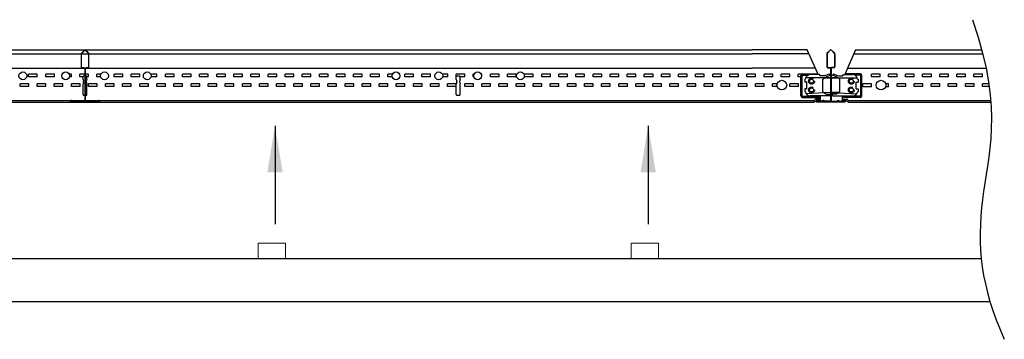
# Model space of a CAD drawing. Units: inches. Extents: x 1584 to 2661, y 1257 to 1445.
# Drawn here: x 2629 to 2661, y 1282 to 1292 of the extents above; entities that cross this region are included whole.
import ezdxf

# ---------------------------------------------------------------- set-up
doc = ezdxf.new("R2010")
doc.units = ezdxf.units.IN
doc.header["$MEASUREMENT"] = 0
doc.linetypes.add('DASHED', pattern=[0.75, 0.5, -0.25])
for name, color, linetype in [('arrows', 8, 'Continuous'), ('LAYER4', 5, 'Continuous'), ('SECTION', 6, 'Continuous'), ('Visible (ANSI)', 7, 'Continuous')]:
    doc.layers.add(name, color=color, linetype=linetype)
doc.styles.get("Standard").update_dxf_attribs({"font": 'ARIALN.TTF'})
doc.dimstyles.new('Dim 16', dxfattribs={"dimscale": 16, "dimtxt": 0.09375, "dimasz": 0.09375, "dimexe": 0.039, "dimexo": 0.039, "dimgap": 0.039, "dimtad": 0, "dimtih": 1, "dimtoh": 1, "dimdec": 4, "dimzin": 0, "dimdsep": 46, "dimlunit": 4, "dimtxsty": 'Standard', "dimcen": 0.09, "dimclrd": 256, "dimclre": 256, "dimclrt": 256, "dimadec": 4, "dimazin": 0, "dimtfac": 1, "dimtdec": 4, "dimtofl": 0, "dimtmove": 0, "dimatfit": 3, "dimfxl": 1, "dimtolj": 1, "dimtzin": 0, "dimarcsym": 0})

# ---------------------------------------------------------------- blocks, each defined once
blk = doc.blocks.new('7300 Main Beam Profile')
for p, q in [((-0.025, 1.664), (-0.115, 1.574)), ((-0.018, 1.657), (-0.108, 1.567)), ((0.018, 1.657), (0.108, 1.567)), ((0.025, 1.664), (0.115, 1.574)), ((-0.125, 1.549), (-0.125, 1.129)), ((-0.115, 1.549), (-0.115, 1.129)), ((0.115, 1.549), (0.115, 1.129)), ((0.125, 1.549), (0.125, 1.129)), ((-0.09, 1.104), (-0.038, 1.104)), ((-0.09, 1.094), (-0.035, 1.094)), ((-0.01, 1.069), (-0.01, 0.045)), ((0, 1.069), (0, 0.045)), ((0.01, 1.069), (0.01, 0.045)), ((0.09, 1.104), (0.035, 1.104)), ((0.09, 1.094), (0.035, 1.094)), ((0, 0.01), (-0.446, 0.01)), ((-0.446, 0), (0.446, 0)), ((-0.444, 0.035), (-0.345, 0.017)), ((-0.442, 0.045), (-0.344, 0.027)), ((-0.282, 0.02), (-0.441, 0.02)), ((-0.441, 0.02), (-0.441, 0.01)), ((-0.345, 0.017), (-0.344, 0.027)), ((-0.22, 0.04), (-0.253, 0.04)), ((-0.22, 0.03), (-0.253, 0.03)), ((-0.035, 0.02), (-0.192, 0.02)), ((0, 0.01), (0.446, 0.01)), ((0.035, 0.02), (0.192, 0.02)), ((0.22, 0.04), (0.253, 0.04)), ((0.22, 0.03), (0.253, 0.03)), ((0.282, 0.02), (0.441, 0.02)), ((0.442, 0.045), (0.344, 0.027)), ((0.345, 0.017), (0.344, 0.027)), ((0.444, 0.035), (0.345, 0.017)), ((0.441, 0.02), (0.441, 0.01))]:
    blk.add_line(p, q)
for centre, radius, start, end in [((0, 1.639), 0.035, 45, 135), ((0, 1.639), 0.025, 45, 135), ((-0.09, 1.549), 0.035, 135, 179.9995), ((-0.09, 1.549), 0.025, 135, 180), ((0.09, 1.549), 0.025, 360, 45), ((0.09, 1.549), 0.035, 360, 45), ((-0.09, 1.129), 0.035, 180, 270), ((-0.09, 1.129), 0.025, 180, 270), ((-0.035, 1.069), 0.035, 360, 90), ((-0.035, 1.069), 0.025, 360, 90), ((0.035, 1.069), 0.035, 90, 180), ((0.035, 1.069), 0.025, 90, 180), ((0.09, 1.129), 0.025, 270, 360), ((0.09, 1.129), 0.035, 270, 360), ((-0.446, 0.022), 0.0225, 80, 269.9996), ((-0.446, 0.022), 0.0125, 80, 269.9996), ((-0.282, 0.035), 0.015, 270, 340.3261), ((-0.282, 0.035), 0.025, 270, 340.3261), ((-0.253, 0.025), 0.015, 89.9995, 160.3261), ((-0.253, 0.025), 0.005, 89.9997, 160.529), ((-0.22, 0.025), 0.015, 19.6739, 90.0005), ((-0.22, 0.025), 0.005, 19.471, 90.0003), ((-0.192, 0.035), 0.025, 199.6739, 270), ((-0.192, 0.035), 0.015, 199.6739, 270), ((-0.035, 0.045), 0.025, 270, 360), ((-0.035, 0.045), 0.035, 270, 360), ((0.035, 0.045), 0.035, 180, 270), ((0.035, 0.045), 0.025, 180, 270), ((0.192, 0.035), 0.015, 270, 340.3261), ((0.192, 0.035), 0.025, 270, 340.3261), ((0.22, 0.025), 0.015, 89.9995, 160.3261), ((0.22, 0.025), 0.005, 89.9997, 160.3257), ((0.253, 0.025), 0.015, 19.6739, 90.0005), ((0.253, 0.025), 0.005, 19.471, 90.0003), ((0.282, 0.035), 0.025, 199.6739, 270), ((0.282, 0.035), 0.015, 199.6739, 270), ((0.446, 0.022), 0.0225, 270.0004, 100), ((0.446, 0.022), 0.0125, 270.0004, 100)]:
    blk.add_arc(centre, radius, start, end)
blk = doc.blocks.new('15_16 Cross Tee')
blk.add_lwpolyline([(-0.014, 1.658, -0.414214), (0.014, 1.658), (0.109, 1.563, -0.198912), (0.115, 1.549), (0.115, 1.123, -0.414214), (0.095, 1.103), (0.031, 1.103, 0.414208), (0.001, 1.073), (0.001, 0.042, 0.414209), (0.031, 0.012), (0.451, 0.012), (0.451, 0.022), (0.031, 0.022, -0.414208), (0.011, 0.042), (0.011, 1.073, -0.414208), (0.031, 1.093), (0.095, 1.093, 0.41421), (0.125, 1.123), (0.125, 1.549, 0.198908), (0.116, 1.57), (0.021, 1.665, 0.414208), (-0.021, 1.665), (-0.116, 1.57, 0.198908), (-0.125, 1.549), (-0.125, 1.123, 0.414211), (-0.095, 1.093), (-0.031, 1.093, -0.414209), (-0.011, 1.073), (-0.011, 0.042, -0.414207), (-0.031, 0.022), (-0.451, 0.022), (-0.451, 0.012), (-0.031, 0.012, 0.414208), (-0.001, 0.042), (-0.001, 1.073, 0.414208), (-0.031, 1.103), (-0.095, 1.103, -0.41421), (-0.115, 1.123), (-0.115, 1.549, -0.198912), (-0.109, 1.563)], format="xyb", close=True)
blk.add_lwpolyline([(0.443, 0.01), (-0.443, 0.01, -0.131326), (-0.451, 0.012, -0.804387), (-0.442, 0.04), (-0.343, 0.031), (-0.343, 0.041), (-0.441, 0.05, 1.046231), (-0.443, 0), (0.443, 0, 1.046236), (0.441, 0.05), (0.343, 0.041), (0.343, 0.031), (0.442, 0.04, -0.804389), (0.451, 0.012)], format="xyb")
blk = doc.blocks.new('block 13393')
at = {"layer": 'Visible (ANSI)', "color": 7, "lineweight": 9, "true_color": 0xffffff}
blk.add_lwpolyline([(2.6008, 5.396), (2.6008, 5.4153)], dxfattribs=at)
blk = doc.blocks.new('block 13394')
at = {"layer": 'Visible (ANSI)', "color": 7, "lineweight": 9, "true_color": 0xffffff}
blk.add_lwpolyline([(2.5669, 5.4153), (2.6008, 5.4153)], dxfattribs=at)
blk = doc.blocks.new('block 13395')
at = {"layer": 'Visible (ANSI)', "color": 7, "lineweight": 9, "true_color": 0xffffff}
blk.add_lwpolyline([(2.5669, 5.396), (2.5669, 5.4153)], dxfattribs=at)
blk = doc.blocks.new('block 13396')
at = {"layer": 'Visible (ANSI)', "color": 7, "lineweight": 9, "true_color": 0xffffff}
blk.add_lwpolyline([(3.0657, 5.396), (3.0657, 5.4153)], dxfattribs=at)
blk = doc.blocks.new('block 13397')
at = {"layer": 'Visible (ANSI)', "color": 7, "lineweight": 9, "true_color": 0xffffff}
blk.add_lwpolyline([(3.0318, 5.4153), (3.0657, 5.4153)], dxfattribs=at)
blk = doc.blocks.new('block 13398')
at = {"layer": 'Visible (ANSI)', "color": 7, "lineweight": 9, "true_color": 0xffffff}
blk.add_lwpolyline([(3.0318, 5.396), (3.0318, 5.4153)], dxfattribs=at)

msp = doc.modelspace()

# ---------------------------------------------------------------- linework, layer by layer
at = {"layer": 'LAYER4'}
for p, q in [((2577.522, 1284.543), (2659.839, 1284.543)), ((2577.522, 1283.168), (2660.116, 1283.168))]:
    msp.add_line(p, q, dxfattribs=at)
at = {"layer": 'SECTION'}
for p, q in [((2607.788, 1291.254), (2652.473, 1291.254)), ((2654.236, 1291.254), (2652.473, 1291.254)), ((2654.569, 1290.518), (2654.236, 1291.254)), ((2655.788, 1291.254), (2655.469, 1290.518)), ((2655.788, 1291.254), (2659.854, 1291.254)), ((2607.746, 1291.129), (2652.473, 1291.129)), ((2654.293, 1291.129), (2652.473, 1291.129)), ((2655.746, 1291.129), (2659.887, 1291.129)), ((2607.539, 1290.674), (2652.473, 1290.674)), ((2654.5, 1290.674), (2652.473, 1290.674)), ((2655.539, 1290.674), (2659.991, 1290.674)), ((2629.203, 1290.386), (2629.203, 1290.477)), ((2629.482, 1290.477), (2629.203, 1290.477)), ((2629.482, 1290.386), (2629.203, 1290.386)), ((2629.482, 1290.386), (2629.482, 1290.477)), ((2629.753, 1290.386), (2629.753, 1290.477)), ((2630.032, 1290.477), (2629.753, 1290.477)), ((2630.032, 1290.386), (2629.753, 1290.386)), ((2630.032, 1290.386), (2630.032, 1290.477)), ((2630.582, 1290.477), (2630.506, 1290.477)), ((2630.582, 1290.386), (2630.513, 1290.386)), ((2630.582, 1290.386), (2630.582, 1290.477)), ((2630.853, 1290.386), (2630.853, 1290.477)), ((2631.132, 1290.477), (2630.853, 1290.477)), ((2630.956, 1290.386), (2630.853, 1290.386)), ((2630.956, 1290.307), (2630.956, 1290.402)), ((2630.956, 1290.307), (2630.971, 1290.257)), ((2630.971, 1290.207), (2630.956, 1290.157)), ((2630.971, 1290.207), (2630.971, 1290.257)), ((2630.976, 1290.422), (2631.061, 1290.422)), ((2631.081, 1290.307), (2631.066, 1290.257)), ((2631.066, 1290.207), (2631.066, 1290.257)), ((2631.066, 1290.207), (2631.081, 1290.157)), ((2631.081, 1290.307), (2631.081, 1290.402)), ((2631.132, 1290.386), (2631.081, 1290.386)), ((2631.132, 1290.386), (2631.132, 1290.477)), ((2631.403, 1290.386), (2631.403, 1290.477)), ((2631.532, 1290.477), (2631.403, 1290.477)), ((2631.524, 1290.386), (2631.403, 1290.386)), ((2631.953, 1290.386), (2631.953, 1290.477)), ((2632.232, 1290.477), (2631.953, 1290.477)), ((2632.232, 1290.386), (2631.953, 1290.386)), ((2632.232, 1290.386), (2632.232, 1290.477)), ((2632.503, 1290.386), (2632.503, 1290.477)), ((2632.782, 1290.477), (2632.503, 1290.477)), ((2632.782, 1290.386), (2632.503, 1290.386)), ((2632.782, 1290.386), (2632.782, 1290.477)), ((2633.332, 1290.477), (2633.131, 1290.477)), ((2633.332, 1290.386), (2633.138, 1290.386)), ((2633.332, 1290.386), (2633.332, 1290.477)), ((2633.603, 1290.386), (2633.603, 1290.477)), ((2633.882, 1290.477), (2633.603, 1290.477)), ((2633.882, 1290.386), (2633.603, 1290.386)), ((2633.882, 1290.386), (2633.882, 1290.477)), ((2634.153, 1290.386), (2634.153, 1290.477)), ((2634.432, 1290.477), (2634.153, 1290.477)), ((2634.432, 1290.386), (2634.153, 1290.386)), ((2634.432, 1290.386), (2634.432, 1290.477)), ((2634.703, 1290.386), (2634.703, 1290.477)), ((2634.982, 1290.477), (2634.703, 1290.477)), ((2634.982, 1290.386), (2634.703, 1290.386)), ((2634.982, 1290.386), (2634.982, 1290.477)), ((2635.253, 1290.386), (2635.253, 1290.477)), ((2635.532, 1290.477), (2635.253, 1290.477)), ((2635.532, 1290.386), (2635.253, 1290.386)), ((2635.532, 1290.386), (2635.532, 1290.477)), ((2635.803, 1290.386), (2635.803, 1290.477)), ((2636.082, 1290.477), (2635.803, 1290.477)), ((2636.082, 1290.386), (2635.803, 1290.386)), ((2636.082, 1290.386), (2636.082, 1290.477)), ((2636.353, 1290.386), (2636.353, 1290.477)), ((2636.632, 1290.477), (2636.353, 1290.477)), ((2636.632, 1290.386), (2636.353, 1290.386)), ((2636.632, 1290.386), (2636.632, 1290.477)), ((2636.903, 1290.386), (2636.903, 1290.477)), ((2637.182, 1290.477), (2636.903, 1290.477)), ((2637.182, 1290.386), (2636.903, 1290.386)), ((2637.182, 1290.386), (2637.182, 1290.477)), ((2637.453, 1290.386), (2637.453, 1290.477)), ((2637.732, 1290.477), (2637.453, 1290.477)), ((2637.732, 1290.386), (2637.453, 1290.386)), ((2637.732, 1290.386), (2637.732, 1290.477)), ((2638.003, 1290.386), (2638.003, 1290.477)), ((2638.282, 1290.477), (2638.003, 1290.477)), ((2638.282, 1290.386), (2638.003, 1290.386)), ((2638.282, 1290.386), (2638.282, 1290.477)), ((2638.553, 1290.386), (2638.553, 1290.477)), ((2638.832, 1290.477), (2638.553, 1290.477)), ((2638.832, 1290.386), (2638.553, 1290.386)), ((2638.832, 1290.386), (2638.832, 1290.477)), ((2639.103, 1290.386), (2639.103, 1290.477)), ((2639.382, 1290.477), (2639.103, 1290.477)), ((2639.382, 1290.386), (2639.103, 1290.386)), ((2639.382, 1290.386), (2639.382, 1290.477)), ((2639.653, 1290.386), (2639.653, 1290.477)), ((2639.932, 1290.477), (2639.653, 1290.477)), ((2639.932, 1290.386), (2639.653, 1290.386)), ((2639.932, 1290.386), (2639.932, 1290.477)), ((2640.203, 1290.386), (2640.203, 1290.477)), ((2640.482, 1290.477), (2640.203, 1290.477)), ((2640.482, 1290.386), (2640.203, 1290.386)), ((2640.482, 1290.386), (2640.482, 1290.477)), ((2640.753, 1290.386), (2640.753, 1290.477)), ((2640.907, 1290.477), (2640.753, 1290.477)), ((2640.899, 1290.386), (2640.753, 1290.386)), ((2641.303, 1290.386), (2641.303, 1290.477)), ((2641.582, 1290.477), (2641.303, 1290.477)), ((2641.582, 1290.386), (2641.303, 1290.386)), ((2641.582, 1290.386), (2641.582, 1290.477)), ((2641.853, 1290.386), (2641.853, 1290.477)), ((2642.132, 1290.477), (2641.853, 1290.477)), ((2642.132, 1290.386), (2641.853, 1290.386)), ((2642.132, 1290.386), (2642.132, 1290.477)), ((2642.682, 1290.477), (2642.506, 1290.477)), ((2642.682, 1290.386), (2642.513, 1290.386)), ((2642.682, 1290.386), (2642.682, 1290.477)), ((2642.953, 1290.386), (2642.953, 1290.477)), ((2643.232, 1290.477), (2642.953, 1290.477)), ((2642.956, 1290.386), (2642.953, 1290.386)), ((2642.956, 1290.307), (2642.956, 1290.402)), ((2642.956, 1290.307), (2642.971, 1290.257)), ((2642.971, 1290.207), (2642.956, 1290.157)), ((2642.971, 1290.207), (2642.971, 1290.257)), ((2642.976, 1290.422), (2643.061, 1290.422)), ((2643.081, 1290.307), (2643.066, 1290.257)), ((2643.066, 1290.207), (2643.066, 1290.257)), ((2643.066, 1290.207), (2643.081, 1290.157)), ((2643.081, 1290.307), (2643.081, 1290.402)), ((2643.232, 1290.386), (2643.081, 1290.386)), ((2643.232, 1290.386), (2643.232, 1290.477)), ((2643.503, 1290.386), (2643.503, 1290.477)), ((2643.532, 1290.477), (2643.503, 1290.477)), ((2643.524, 1290.386), (2643.503, 1290.386)), ((2643.782, 1290.477), (2643.756, 1290.477)), ((2643.782, 1290.386), (2643.763, 1290.386)), ((2643.782, 1290.386), (2643.782, 1290.477)), ((2644.053, 1290.386), (2644.053, 1290.477)), ((2644.332, 1290.477), (2644.053, 1290.477)), ((2644.332, 1290.386), (2644.053, 1290.386)), ((2644.332, 1290.386), (2644.332, 1290.477)), ((2644.603, 1290.386), (2644.603, 1290.477)), ((2644.882, 1290.477), (2644.603, 1290.477)), ((2644.882, 1290.386), (2644.603, 1290.386)), ((2644.882, 1290.386), (2644.882, 1290.477)), ((2645.153, 1290.386), (2645.153, 1290.477)), ((2645.432, 1290.477), (2645.153, 1290.477)), ((2645.432, 1290.386), (2645.153, 1290.386)), ((2645.432, 1290.386), (2645.432, 1290.477)), ((2645.703, 1290.386), (2645.703, 1290.477)), ((2645.982, 1290.477), (2645.703, 1290.477)), ((2645.982, 1290.386), (2645.703, 1290.386)), ((2645.982, 1290.386), (2645.982, 1290.477)), ((2646.253, 1290.386), (2646.253, 1290.477)), ((2646.532, 1290.477), (2646.253, 1290.477)), ((2646.532, 1290.386), (2646.253, 1290.386)), ((2646.532, 1290.386), (2646.532, 1290.477)), ((2646.803, 1290.386), (2646.803, 1290.477)), ((2647.082, 1290.477), (2646.803, 1290.477)), ((2647.082, 1290.386), (2646.803, 1290.386)), ((2647.082, 1290.386), (2647.082, 1290.477)), ((2647.353, 1290.386), (2647.353, 1290.477)), ((2647.632, 1290.477), (2647.353, 1290.477)), ((2647.632, 1290.386), (2647.353, 1290.386)), ((2647.632, 1290.386), (2647.632, 1290.477)), ((2647.903, 1290.386), (2647.903, 1290.477)), ((2648.182, 1290.477), (2647.903, 1290.477)), ((2648.182, 1290.386), (2647.903, 1290.386)), ((2648.182, 1290.386), (2648.182, 1290.477)), ((2648.453, 1290.386), (2648.453, 1290.477)), ((2648.732, 1290.477), (2648.453, 1290.477)), ((2648.732, 1290.386), (2648.453, 1290.386)), ((2648.732, 1290.386), (2648.732, 1290.477)), ((2649.003, 1290.386), (2649.003, 1290.477)), ((2649.282, 1290.477), (2649.003, 1290.477)), ((2649.282, 1290.386), (2649.003, 1290.386)), ((2649.282, 1290.386), (2649.282, 1290.477)), ((2649.553, 1290.386), (2649.553, 1290.477)), ((2649.832, 1290.477), (2649.553, 1290.477)), ((2649.832, 1290.386), (2649.553, 1290.386)), ((2649.832, 1290.386), (2649.832, 1290.477)), ((2650.103, 1290.386), (2650.103, 1290.477)), ((2650.382, 1290.477), (2650.103, 1290.477)), ((2650.382, 1290.386), (2650.103, 1290.386)), ((2650.382, 1290.386), (2650.382, 1290.477)), ((2650.653, 1290.386), (2650.653, 1290.477)), ((2650.932, 1290.477), (2650.653, 1290.477)), ((2650.932, 1290.386), (2650.653, 1290.386)), ((2650.932, 1290.386), (2650.932, 1290.477)), ((2651.203, 1290.386), (2651.203, 1290.477)), ((2651.482, 1290.477), (2651.203, 1290.477)), ((2651.482, 1290.386), (2651.203, 1290.386)), ((2651.482, 1290.386), (2651.482, 1290.477)), ((2651.753, 1290.386), (2651.753, 1290.477)), ((2652.032, 1290.477), (2651.753, 1290.477)), ((2652.032, 1290.386), (2651.753, 1290.386)), ((2652.032, 1290.386), (2652.032, 1290.477)), ((2652.303, 1290.386), (2652.303, 1290.477)), ((2652.582, 1290.477), (2652.303, 1290.477)), ((2652.582, 1290.386), (2652.303, 1290.386)), ((2652.582, 1290.386), (2652.582, 1290.477)), ((2652.853, 1290.386), (2652.853, 1290.477)), ((2653.132, 1290.477), (2652.853, 1290.477)), ((2653.132, 1290.386), (2652.853, 1290.386)), ((2653.132, 1290.386), (2653.132, 1290.477)), ((2653.403, 1290.386), (2653.403, 1290.477)), ((2653.682, 1290.477), (2653.403, 1290.477)), ((2653.682, 1290.386), (2653.403, 1290.386)), ((2653.682, 1290.386), (2653.682, 1290.477)), ((2653.953, 1290.386), (2653.953, 1290.477)), ((2654.057, 1290.477), (2653.953, 1290.477)), ((2654.037, 1290.386), (2653.953, 1290.386)), ((2654.037, 1289.784), (2654.037, 1290.434)), ((2654.077, 1289.784), (2654.077, 1290.434)), ((2654.092, 1290.489), (2654.569, 1290.489)), ((2654.092, 1290.449), (2654.27, 1290.449)), ((2654.634, 1290.466), (2654.569, 1290.466)), ((2655.23, 1290.354), (2654.569, 1290.354)), ((2654.656, 1290.431), (2654.634, 1290.466)), ((2654.792, 1290.422), (2654.673, 1290.422)), ((2654.746, 1290.312), (2654.821, 1290.362)), ((2654.746, 1289.913), (2654.746, 1290.312)), ((2654.944, 1290.475), (2654.792, 1290.422)), ((2654.808, 1290.354), (2655.469, 1290.354)), ((2654.978, 1290.446), (2654.961, 1290.47)), ((2655.023, 1290.446), (2654.978, 1290.446)), ((2655.015, 1290.446), (2655.06, 1290.446)), ((2655.06, 1290.446), (2655.076, 1290.47)), ((2655.093, 1290.475), (2655.246, 1290.422)), ((2655.292, 1290.312), (2655.217, 1290.362)), ((2655.246, 1290.422), (2655.365, 1290.422)), ((2655.292, 1289.913), (2655.292, 1290.312)), ((2655.382, 1290.431), (2655.404, 1290.466)), ((2655.404, 1290.466), (2655.469, 1290.466)), ((2655.946, 1290.489), (2655.469, 1290.489)), ((2655.946, 1290.449), (2655.768, 1290.449)), ((2655.961, 1289.784), (2655.961, 1290.434)), ((2656.001, 1289.784), (2656.001, 1290.434)), ((2656.303, 1290.386), (2656.303, 1290.477)), ((2656.582, 1290.477), (2656.303, 1290.477)), ((2656.582, 1290.386), (2656.303, 1290.386)), ((2656.582, 1290.386), (2656.582, 1290.477)), ((2656.853, 1290.386), (2656.853, 1290.477)), ((2657.132, 1290.477), (2656.853, 1290.477)), ((2657.132, 1290.386), (2656.853, 1290.386)), ((2657.132, 1290.386), (2657.132, 1290.477)), ((2657.403, 1290.386), (2657.403, 1290.477)), ((2657.682, 1290.477), (2657.403, 1290.477)), ((2657.682, 1290.386), (2657.403, 1290.386)), ((2657.682, 1290.386), (2657.682, 1290.477)), ((2657.953, 1290.386), (2657.953, 1290.477)), ((2658.232, 1290.477), (2657.953, 1290.477)), ((2658.232, 1290.386), (2657.953, 1290.386)), ((2658.232, 1290.386), (2658.232, 1290.477)), ((2658.503, 1290.386), (2658.503, 1290.477)), ((2658.782, 1290.477), (2658.503, 1290.477)), ((2658.782, 1290.386), (2658.503, 1290.386)), ((2658.782, 1290.386), (2658.782, 1290.477)), ((2659.053, 1290.386), (2659.053, 1290.477)), ((2659.332, 1290.477), (2659.053, 1290.477)), ((2659.332, 1290.386), (2659.053, 1290.386)), ((2659.332, 1290.386), (2659.332, 1290.477)), ((2659.603, 1290.386), (2659.603, 1290.477)), ((2659.882, 1290.477), (2659.603, 1290.477)), ((2659.882, 1290.386), (2659.603, 1290.386)), ((2659.882, 1290.386), (2659.882, 1290.477)), ((2628.928, 1290.076), (2628.928, 1290.167)), ((2629.207, 1290.167), (2628.928, 1290.167)), ((2629.207, 1290.076), (2628.928, 1290.076)), ((2629.207, 1290.076), (2629.207, 1290.167)), ((2629.478, 1290.076), (2629.478, 1290.167)), ((2629.757, 1290.167), (2629.478, 1290.167)), ((2629.757, 1290.076), (2629.478, 1290.076)), ((2629.757, 1290.076), (2629.757, 1290.167)), ((2630.028, 1290.076), (2630.028, 1290.167)), ((2630.307, 1290.167), (2630.028, 1290.167)), ((2630.307, 1290.076), (2630.028, 1290.076)), ((2630.307, 1290.076), (2630.307, 1290.167)), ((2630.578, 1290.076), (2630.578, 1290.167)), ((2630.857, 1290.167), (2630.578, 1290.167)), ((2630.857, 1290.076), (2630.578, 1290.076)), ((2630.857, 1290.076), (2630.857, 1290.167)), ((2630.956, 1289.817), (2630.956, 1290.157)), ((2631.081, 1289.817), (2631.081, 1290.157)), ((2631.128, 1290.076), (2631.128, 1290.167)), ((2631.407, 1290.167), (2631.128, 1290.167)), ((2631.407, 1290.076), (2631.128, 1290.076)), ((2631.407, 1290.076), (2631.407, 1290.167)), ((2631.678, 1290.076), (2631.678, 1290.167)), ((2631.957, 1290.167), (2631.678, 1290.167)), ((2631.957, 1290.076), (2631.678, 1290.076)), ((2631.957, 1290.076), (2631.957, 1290.167)), ((2632.228, 1290.076), (2632.228, 1290.167)), ((2632.507, 1290.167), (2632.228, 1290.167)), ((2632.507, 1290.076), (2632.228, 1290.076)), ((2632.507, 1290.076), (2632.507, 1290.167)), ((2632.778, 1290.076), (2632.778, 1290.167)), ((2633.057, 1290.167), (2632.778, 1290.167)), ((2633.057, 1290.076), (2632.778, 1290.076)), ((2633.057, 1290.076), (2633.057, 1290.167)), ((2633.328, 1290.076), (2633.328, 1290.167)), ((2633.607, 1290.167), (2633.328, 1290.167)), ((2633.607, 1290.076), (2633.328, 1290.076)), ((2633.607, 1290.076), (2633.607, 1290.167)), ((2633.878, 1290.076), (2633.878, 1290.167)), ((2634.157, 1290.167), (2633.878, 1290.167)), ((2634.157, 1290.076), (2633.878, 1290.076)), ((2634.157, 1290.076), (2634.157, 1290.167)), ((2634.428, 1290.076), (2634.428, 1290.167)), ((2634.707, 1290.167), (2634.428, 1290.167)), ((2634.707, 1290.076), (2634.428, 1290.076)), ((2634.707, 1290.076), (2634.707, 1290.167)), ((2634.978, 1290.076), (2634.978, 1290.167)), ((2635.257, 1290.167), (2634.978, 1290.167)), ((2635.257, 1290.076), (2634.978, 1290.076)), ((2635.257, 1290.076), (2635.257, 1290.167)), ((2635.528, 1290.076), (2635.528, 1290.167)), ((2635.807, 1290.167), (2635.528, 1290.167)), ((2635.807, 1290.076), (2635.528, 1290.076)), ((2635.807, 1290.076), (2635.807, 1290.167)), ((2636.078, 1290.076), (2636.078, 1290.167)), ((2636.357, 1290.167), (2636.078, 1290.167)), ((2636.357, 1290.076), (2636.078, 1290.076)), ((2636.357, 1290.076), (2636.357, 1290.167)), ((2636.628, 1290.076), (2636.628, 1290.167)), ((2636.907, 1290.167), (2636.628, 1290.167)), ((2636.907, 1290.076), (2636.628, 1290.076)), ((2636.907, 1290.076), (2636.907, 1290.167)), ((2637.178, 1290.076), (2637.178, 1290.167)), ((2637.457, 1290.167), (2637.178, 1290.167)), ((2637.457, 1290.076), (2637.178, 1290.076)), ((2637.457, 1290.076), (2637.457, 1290.167)), ((2637.728, 1290.076), (2637.728, 1290.167)), ((2638.007, 1290.167), (2637.728, 1290.167)), ((2638.007, 1290.076), (2637.728, 1290.076)), ((2638.007, 1290.076), (2638.007, 1290.167)), ((2638.278, 1290.076), (2638.278, 1290.167)), ((2638.557, 1290.167), (2638.278, 1290.167)), ((2638.557, 1290.076), (2638.278, 1290.076)), ((2638.557, 1290.076), (2638.557, 1290.167)), ((2638.828, 1290.076), (2638.828, 1290.167)), ((2639.107, 1290.167), (2638.828, 1290.167)), ((2639.107, 1290.076), (2638.828, 1290.076)), ((2639.107, 1290.076), (2639.107, 1290.167)), ((2639.378, 1290.076), (2639.378, 1290.167)), ((2639.657, 1290.167), (2639.378, 1290.167)), ((2639.657, 1290.076), (2639.378, 1290.076)), ((2639.657, 1290.076), (2639.657, 1290.167)), ((2639.928, 1290.076), (2639.928, 1290.167)), ((2640.207, 1290.167), (2639.928, 1290.167)), ((2640.207, 1290.076), (2639.928, 1290.076)), ((2640.207, 1290.076), (2640.207, 1290.167)), ((2640.478, 1290.076), (2640.478, 1290.167)), ((2640.757, 1290.167), (2640.478, 1290.167)), ((2640.757, 1290.076), (2640.478, 1290.076)), ((2640.757, 1290.076), (2640.757, 1290.167)), ((2641.028, 1290.076), (2641.028, 1290.167)), ((2641.307, 1290.167), (2641.028, 1290.167)), ((2641.307, 1290.076), (2641.028, 1290.076)), ((2641.307, 1290.076), (2641.307, 1290.167)), ((2641.578, 1290.076), (2641.578, 1290.167)), ((2641.857, 1290.167), (2641.578, 1290.167)), ((2641.857, 1290.076), (2641.578, 1290.076)), ((2641.857, 1290.076), (2641.857, 1290.167)), ((2642.128, 1290.076), (2642.128, 1290.167)), ((2642.407, 1290.167), (2642.128, 1290.167)), ((2642.407, 1290.076), (2642.128, 1290.076)), ((2642.407, 1290.076), (2642.407, 1290.167)), ((2642.678, 1290.076), (2642.678, 1290.167)), ((2642.957, 1290.167), (2642.678, 1290.167)), ((2642.957, 1290.076), (2642.678, 1290.076)), ((2642.956, 1289.817), (2642.956, 1290.157)), ((2642.957, 1290.076), (2642.957, 1290.167)), ((2643.081, 1289.817), (2643.081, 1290.157)), ((2643.228, 1290.076), (2643.228, 1290.167)), ((2643.507, 1290.167), (2643.228, 1290.167)), ((2643.507, 1290.076), (2643.228, 1290.076)), ((2643.507, 1290.076), (2643.507, 1290.167)), ((2643.778, 1290.076), (2643.778, 1290.167)), ((2644.057, 1290.167), (2643.778, 1290.167)), ((2644.057, 1290.076), (2643.778, 1290.076)), ((2644.057, 1290.076), (2644.057, 1290.167)), ((2644.328, 1290.076), (2644.328, 1290.167)), ((2644.607, 1290.167), (2644.328, 1290.167)), ((2644.607, 1290.076), (2644.328, 1290.076)), ((2644.607, 1290.076), (2644.607, 1290.167)), ((2644.878, 1290.076), (2644.878, 1290.167)), ((2645.157, 1290.167), (2644.878, 1290.167)), ((2645.157, 1290.076), (2644.878, 1290.076)), ((2645.157, 1290.076), (2645.157, 1290.167)), ((2645.428, 1290.076), (2645.428, 1290.167)), ((2645.707, 1290.167), (2645.428, 1290.167)), ((2645.707, 1290.076), (2645.428, 1290.076)), ((2645.707, 1290.076), (2645.707, 1290.167)), ((2645.978, 1290.076), (2645.978, 1290.167)), ((2646.257, 1290.167), (2645.978, 1290.167)), ((2646.257, 1290.076), (2645.978, 1290.076)), ((2646.257, 1290.076), (2646.257, 1290.167)), ((2646.528, 1290.076), (2646.528, 1290.167)), ((2646.807, 1290.167), (2646.528, 1290.167)), ((2646.807, 1290.076), (2646.528, 1290.076)), ((2646.807, 1290.076), (2646.807, 1290.167)), ((2647.078, 1290.076), (2647.078, 1290.167)), ((2647.357, 1290.167), (2647.078, 1290.167)), ((2647.357, 1290.076), (2647.078, 1290.076)), ((2647.357, 1290.076), (2647.357, 1290.167)), ((2647.628, 1290.076), (2647.628, 1290.167)), ((2647.907, 1290.167), (2647.628, 1290.167)), ((2647.907, 1290.076), (2647.628, 1290.076)), ((2647.907, 1290.076), (2647.907, 1290.167)), ((2648.178, 1290.076), (2648.178, 1290.167)), ((2648.457, 1290.167), (2648.178, 1290.167)), ((2648.457, 1290.076), (2648.178, 1290.076)), ((2648.457, 1290.076), (2648.457, 1290.167)), ((2648.728, 1290.076), (2648.728, 1290.167)), ((2649.007, 1290.167), (2648.728, 1290.167)), ((2649.007, 1290.076), (2648.728, 1290.076)), ((2649.007, 1290.076), (2649.007, 1290.167)), ((2649.278, 1290.076), (2649.278, 1290.167)), ((2649.557, 1290.167), (2649.278, 1290.167)), ((2649.557, 1290.076), (2649.278, 1290.076)), ((2649.557, 1290.076), (2649.557, 1290.167)), ((2649.828, 1290.076), (2649.828, 1290.167)), ((2650.107, 1290.167), (2649.828, 1290.167)), ((2650.107, 1290.076), (2649.828, 1290.076)), ((2650.107, 1290.076), (2650.107, 1290.167)), ((2650.378, 1290.076), (2650.378, 1290.167)), ((2650.657, 1290.167), (2650.378, 1290.167)), ((2650.657, 1290.076), (2650.378, 1290.076)), ((2650.657, 1290.076), (2650.657, 1290.167)), ((2650.928, 1290.076), (2650.928, 1290.167)), ((2651.207, 1290.167), (2650.928, 1290.167)), ((2651.207, 1290.076), (2650.928, 1290.076)), ((2651.207, 1290.076), (2651.207, 1290.167)), ((2651.478, 1290.076), (2651.478, 1290.167)), ((2651.757, 1290.167), (2651.478, 1290.167)), ((2651.757, 1290.076), (2651.478, 1290.076)), ((2651.757, 1290.076), (2651.757, 1290.167)), ((2652.028, 1290.076), (2652.028, 1290.167)), ((2652.307, 1290.167), (2652.028, 1290.167)), ((2652.307, 1290.076), (2652.028, 1290.076)), ((2652.307, 1290.076), (2652.307, 1290.167)), ((2652.578, 1290.076), (2652.578, 1290.167)), ((2652.857, 1290.167), (2652.578, 1290.167)), ((2652.857, 1290.076), (2652.578, 1290.076)), ((2652.857, 1290.076), (2652.857, 1290.167)), ((2653.128, 1290.076), (2653.128, 1290.167)), ((2653.274, 1290.167), (2653.128, 1290.167)), ((2653.276, 1290.076), (2653.128, 1290.076)), ((2653.678, 1290.076), (2653.678, 1290.167)), ((2653.957, 1290.167), (2653.678, 1290.167)), ((2653.957, 1290.076), (2653.678, 1290.076)), ((2653.957, 1290.076), (2653.957, 1290.167)), ((2655.262, 1289.893), (2654.604, 1289.864)), ((2654.746, 1289.913), (2654.866, 1289.833)), ((2654.776, 1289.893), (2655.434, 1289.864)), ((2655.292, 1289.913), (2655.172, 1289.833)), ((2656.303, 1290.163), (2656.024, 1290.163)), ((2656.024, 1290.071), (2656.024, 1290.163)), ((2656.303, 1290.071), (2656.024, 1290.071)), ((2656.303, 1290.071), (2656.303, 1290.163)), ((2656.853, 1290.071), (2656.761, 1290.071)), ((2656.853, 1290.163), (2656.765, 1290.163)), ((2656.853, 1290.071), (2656.853, 1290.163)), ((2657.128, 1290.076), (2657.128, 1290.167)), ((2657.407, 1290.167), (2657.128, 1290.167)), ((2657.407, 1290.076), (2657.128, 1290.076)), ((2657.407, 1290.076), (2657.407, 1290.167)), ((2657.678, 1290.076), (2657.678, 1290.167)), ((2657.957, 1290.167), (2657.678, 1290.167)), ((2657.957, 1290.076), (2657.678, 1290.076)), ((2657.957, 1290.076), (2657.957, 1290.167)), ((2658.228, 1290.076), (2658.228, 1290.167)), ((2658.507, 1290.167), (2658.228, 1290.167)), ((2658.507, 1290.076), (2658.228, 1290.076)), ((2658.507, 1290.076), (2658.507, 1290.167)), ((2658.778, 1290.076), (2658.778, 1290.167)), ((2659.057, 1290.167), (2658.778, 1290.167)), ((2659.057, 1290.076), (2658.778, 1290.076)), ((2659.057, 1290.076), (2659.057, 1290.167)), ((2659.328, 1290.076), (2659.328, 1290.167)), ((2659.607, 1290.167), (2659.328, 1290.167)), ((2659.607, 1290.076), (2659.328, 1290.076)), ((2659.607, 1290.076), (2659.607, 1290.167)), ((2659.878, 1290.076), (2659.878, 1290.167)), ((2660.078, 1290.167), (2659.878, 1290.167)), ((2660.09, 1290.076), (2659.878, 1290.076)), ((2607.584, 1289.58), (2654.454, 1289.58)), ((2607.586, 1289.627), (2654.454, 1289.627)), ((2630.976, 1289.797), (2631.061, 1289.797)), ((2642.976, 1289.797), (2643.061, 1289.797)), ((2654.092, 1289.769), (2654.663, 1289.769)), ((2654.092, 1289.729), (2654.663, 1289.729)), ((2654.663, 1289.632), (2654.533, 1289.632)), ((2654.663, 1289.677), (2654.536, 1289.677)), ((2654.663, 1289.632), (2654.663, 1289.776)), ((2654.988, 1289.776), (2654.663, 1289.776)), ((2654.866, 1289.833), (2655.05, 1289.833)), ((2655.172, 1289.833), (2654.988, 1289.833)), ((2654.988, 1289.776), (2654.988, 1289.833)), ((2655.05, 1289.776), (2655.05, 1289.833)), ((2655.05, 1289.776), (2655.375, 1289.776)), ((2655.375, 1289.632), (2655.375, 1289.776)), ((2655.946, 1289.769), (2655.375, 1289.769)), ((2655.946, 1289.729), (2655.375, 1289.729)), ((2655.375, 1289.677), (2655.501, 1289.677)), ((2655.375, 1289.632), (2655.505, 1289.632)), ((2655.584, 1289.58), (2660.141, 1289.58)), ((2655.586, 1289.627), (2660.138, 1289.627))]:
    msp.add_line(p, q, dxfattribs=at)
at = {"layer": 'SECTION', "linetype": 'DASHED'}
for p, q in [((2654.569, 1290.466), (2654.569, 1290.518)), ((2655.469, 1290.466), (2655.469, 1290.518)), ((2654.184, 1290.312), (2654.164, 1290.312)), ((2654.164, 1290.312), (2654.164, 1290.222)), ((2654.224, 1290.222), (2654.164, 1290.222)), ((2654.184, 1290.312), (2654.194, 1290.355)), ((2654.569, 1290.354), (2654.194, 1290.354)), ((2654.224, 1290.003), (2654.224, 1290.222)), ((2654.569, 1290.466), (2654.339, 1290.466)), ((2655.469, 1290.466), (2655.698, 1290.466)), ((2655.469, 1290.354), (2655.844, 1290.354)), ((2655.814, 1290.003), (2655.814, 1290.222)), ((2655.814, 1290.222), (2655.874, 1290.222)), ((2655.854, 1290.312), (2655.843, 1290.355)), ((2655.854, 1290.312), (2655.874, 1290.312)), ((2655.874, 1290.312), (2655.874, 1290.222)), ((2654.224, 1290.003), (2654.164, 1290.003)), ((2654.164, 1290.003), (2654.164, 1289.913)), ((2654.184, 1289.913), (2654.164, 1289.913)), ((2654.184, 1289.913), (2654.189, 1289.887)), ((2655.814, 1290.003), (2655.874, 1290.003)), ((2655.854, 1289.913), (2655.848, 1289.887)), ((2655.854, 1289.913), (2655.874, 1289.913)), ((2655.874, 1290.003), (2655.874, 1289.913)), ((2654.604, 1289.864), (2654.211, 1289.846)), ((2654.663, 1289.776), (2654.334, 1289.776)), ((2655.375, 1289.776), (2655.703, 1289.776)), ((2655.434, 1289.864), (2655.827, 1289.846))]:
    msp.add_line(p, q, dxfattribs=at)
at = {"layer": 'SECTION'}
msp.add_lwpolyline([(2659.559, 1292.228), (2659.74, 1291.669), (2659.882, 1291.151), (2659.992, 1290.671), (2660.071, 1290.227), (2660.123, 1289.814), (2660.153, 1289.429), (2660.163, 1289.068), (2660.158, 1288.729), (2660.14, 1288.406), (2660.112, 1288.099), (2660.077, 1287.805), (2660.037, 1287.521), (2659.995, 1287.245), (2659.952, 1286.975), (2659.911, 1286.707), (2659.875, 1286.441), (2659.845, 1286.174), (2659.822, 1285.905), (2659.808, 1285.635), (2659.801, 1285.364), (2659.804, 1285.092), (2659.816, 1284.82), (2659.838, 1284.548), (2659.871, 1284.275), (2659.914, 1284.002), (2659.969, 1283.727), (2660.037, 1283.449), (2660.117, 1283.166), (2660.21, 1282.875), (2660.318, 1282.577), (2660.441, 1282.268), (2660.578, 1281.947)], dxfattribs=at)
for centre, radius in [((2629.019, 1290.422), 0.125), ((2630.394, 1290.422), 0.125), ((2631.644, 1290.422), 0.125), ((2633.019, 1290.422), 0.125), ((2641.019, 1290.422), 0.125), ((2642.394, 1290.422), 0.125), ((2643.644, 1290.422), 0.125), ((2645.019, 1290.422), 0.125), ((2653.424, 1290.123), 0.156), ((2654.38, 1290.25), 0.064), ((2655.658, 1290.25), 0.064), ((2656.614, 1290.123), 0.156), ((2654.38, 1289.969), 0.064), ((2655.658, 1289.969), 0.064)]:
    msp.add_circle(centre, radius, dxfattribs=at)
at = {"layer": 'SECTION', "linetype": 'DASHED'}
for centre in [(2654.38, 1290.25), (2655.658, 1290.25), (2654.38, 1289.969), (2655.658, 1289.969)]:
    msp.add_circle(centre, 0.0938, dxfattribs=at)
at = {"layer": 'SECTION'}
for centre, radius, start, end in [((2630.976, 1290.402), 0.02, 90, 180), ((2631.061, 1290.402), 0.02, 0, 90), ((2642.976, 1290.402), 0.02, 90, 180), ((2643.061, 1290.402), 0.02, 0, 90), ((2654.092, 1290.434), 0.055, 90, 180), ((2654.092, 1290.434), 0.015, 90, 180), ((2654.673, 1290.442), 0.02, 212.4854, 270), ((2655.213, 1289.722), 0.751, 105.3311, 121.5242), ((2654.949, 1290.461), 0.015, 34.9996, 109.4168), ((2654.825, 1289.722), 0.751, 58.4758, 74.6689), ((2655.088, 1290.461), 0.015, 70.5832, 145.0004), ((2655.365, 1290.442), 0.02, 270, 327.5146), ((2655.946, 1290.434), 0.055, 360, 90), ((2655.946, 1290.434), 0.015, 360, 90), ((2630.976, 1289.817), 0.02, 180, 270), ((2631.061, 1289.817), 0.02, 270, 0), ((2642.976, 1289.817), 0.02, 180, 270), ((2643.061, 1289.817), 0.02, 270, 0), ((2654.092, 1289.784), 0.055, 180, 270), ((2654.092, 1289.784), 0.015, 180, 270), ((2654.455, 1289.667), 0.04, 270.0004, 333.222), ((2654.455, 1289.667), 0.085, 269.9997, 335.685), ((2654.536, 1289.626), 0.051, 89.9997, 153.222), ((2655.501, 1289.626), 0.051, 26.778, 90.0003), ((2655.582, 1289.667), 0.085, 204.315, 270.0003), ((2655.582, 1289.667), 0.04, 206.778, 269.9996), ((2655.946, 1289.784), 0.015, 270, 360), ((2655.946, 1289.784), 0.055, 270, 360)]:
    msp.add_arc(centre, radius, start, end, dxfattribs=at)
at = {"layer": 'SECTION', "linetype": 'DASHED'}
for centre, start, end in [((2654.339, 1290.316), 90, 165), ((2655.698, 1290.316), 15, 90), ((2654.334, 1289.926), 195, 270), ((2655.703, 1289.926), 270, 345)]:
    msp.add_arc(centre, 0.15, start, end, dxfattribs=at)

# ---------------------------------------------------------------- block references
at = {"layer": 'SECTION'}
for name, p in [('15_16 Cross Tee', (2631.02, 1289.58)), ('7300 Main Beam Profile', (2654.999, 1289.586))]:
    msp.add_blockref(name, p, dxfattribs=at)
at = {"layer": 'Visible (ANSI)', "xscale": 25.80855397149059, "yscale": 25.80855397149059, "zscale": 25.80855397149059}
for name in ['block 13394', 'block 13395', 'block 13393', 'block 13397', 'block 13398', 'block 13396']:
    msp.add_blockref(name, (2570.337, 1145.281), dxfattribs=at)

# ---------------------------------------------------------------- leaders
at = {"layer": 'arrows'}
for points in [[(2637.127, 1288.815), (2637.127, 1285.648)], [(2649.127, 1288.815), (2649.127, 1285.648)]]:
    msp.add_leader(points, dimstyle='Dim 16', override={"dimgap": 0.039, "dimtad": 0}, dxfattribs=at)

doc.saveas('drawing.dxf')
